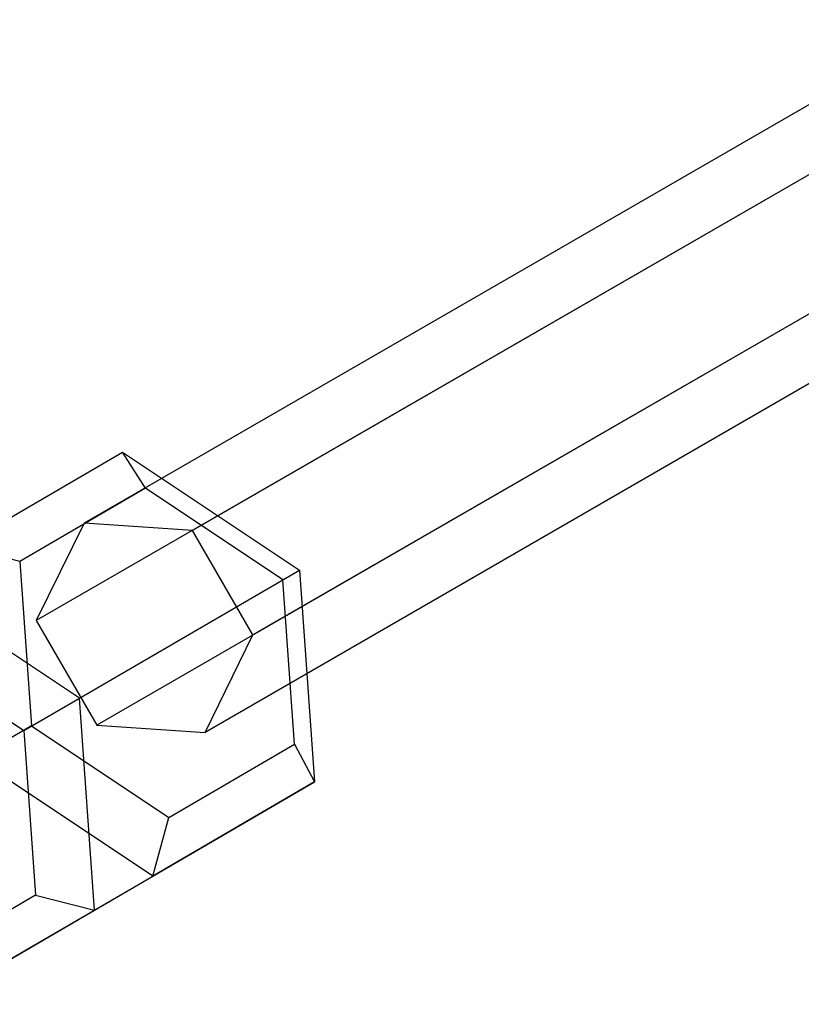
# Model space of a CAD drawing. Extents: x -5809 to 3983, y -5080 to 3884.
# Drawn here: x -1711 to -1656, y -831 to -762 of the extents above; entities that cross this region are included whole.
import ezdxf

# ---------------------------------------------------------------- set-up
doc = ezdxf.new("R2010")
doc.units = 0

msp = doc.modelspace()

# ---------------------------------------------------------------- linework, layer by layer
at = {"color": 0}
for p, q in [((-1645.18832, -761.998981, 257.610699), (-1706.551082, -797.426788, 136.951181)), ((-1637.498067, -762.466489, 254.016883), (-1698.928852, -797.933569, 133.223609)), ((-1648.628572, -768.892688, 261.204516), (-1709.923312, -804.281223, 140.678752)), ((-1633.248067, -769.827705, 254.016883), (-1694.678852, -805.294785, 133.223609)), ((-1644.378572, -776.253904, 261.204516), (-1705.673312, -811.642439, 140.678752)), ((-1636.68832, -776.721412, 257.610699), (-1698.051082, -812.14922, 136.951181)), ((-1719.327825, -801.459396, 102.285592), (-1703.848978, -792.436809, 131.181928)), ((-1715.236276, -799.059958, 139.349752), (-1703.848978, -792.436809, 131.181928)), ((-1703.848978, -792.436809, 131.181928), (-1691.403397, -800.72691, 127.103727)), ((-1702.246681, -794.973667, 134.645596), (-1703.848978, -792.436809, 131.181928)), ((-1702.246681, -794.973667, 134.645596), (-1711.089027, -800.116605, 140.98799)), ((-1692.582568, -801.41101, 131.478834), (-1702.246681, -794.973667, 134.645596)), ((-1706.551082, -797.426788, 136.951181), (-1709.923312, -804.281223, 140.678752)), ((-1698.928852, -797.933569, 133.223609), (-1706.551082, -797.426788, 136.951181)), ((-1694.678852, -805.294785, 133.223609), (-1698.928852, -797.933569, 133.223609)), ((-1711.089027, -800.116605, 140.98799), (-1715.236276, -799.059958, 139.349752)), ((-1711.089027, -800.116605, 140.98799), (-1710.26726, -811.696887, 144.16362)), ((-1706.882243, -809.749497, 98.207391), (-1691.403397, -800.72691, 127.103727)), ((-1692.582568, -801.41101, 131.478834), (-1691.403397, -800.72691, 127.103727)), ((-1691.403397, -800.72691, 127.103727), (-1690.345113, -815.64016, 131.193349)), ((-1706.882243, -809.749497, 98.207391), (-1719.327825, -801.459396, 102.285592)), ((-1691.760801, -812.991291, 134.654465), (-1692.582568, -801.41101, 131.478834)), ((-1709.923312, -804.281223, 140.678752), (-1705.673312, -811.642439, 140.678752)), ((-1720.457089, -805.588476, 100.649907), (-1710.792976, -812.025819, 97.483145)), ((-1698.051082, -812.14922, 136.951181), (-1694.678852, -805.294785, 133.223609)), ((-1710.792976, -812.025819, 97.483145), (-1706.882243, -809.749497, 98.207391)), ((-1705.82396, -824.662748, 102.297013), (-1706.882243, -809.749497, 98.207391)), ((-1710.26726, -811.696887, 144.16362), (-1714.177993, -813.973208, 143.439374)), ((-1710.792976, -812.025819, 97.483145), (-1709.971209, -823.6061, 100.658775)), ((-1710.26726, -811.696887, 144.16362), (-1700.603147, -818.134229, 140.996858)), ((-1705.673312, -811.642439, 140.678752), (-1698.051082, -812.14922, 136.951181)), ((-1700.603147, -818.134229, 140.996858), (-1691.760801, -812.991291, 134.654465)), ((-1691.760801, -812.991291, 134.654465), (-1690.345113, -815.64016, 131.193349)), ((-1701.732411, -822.263309, 139.361173), (-1714.177993, -813.973208, 143.439374)), ((-1705.82396, -824.662748, 102.297013), (-1690.345113, -815.64016, 131.193349)), ((-1690.345113, -815.64016, 131.193349), (-1701.732411, -822.263309, 139.361173)), ((-1701.732411, -822.263309, 139.361173), (-1700.603147, -818.134229, 140.996858)), ((-1717.211258, -831.285896, 110.464837), (-1701.732411, -822.263309, 139.361173)), ((-1709.971209, -823.6061, 100.658775), (-1718.813555, -828.749038, 107.001169)), ((-1709.971209, -823.6061, 100.658775), (-1705.82396, -824.662748, 102.297013)), ((-1717.211258, -831.285896, 110.464837), (-1705.82396, -824.662748, 102.297013))]:
    msp.add_line(p, q, dxfattribs=at)

doc.saveas('drawing.dxf')
